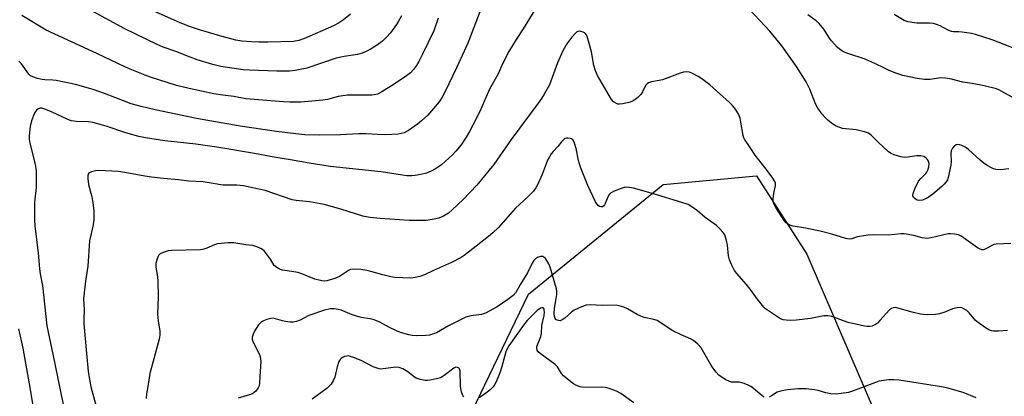
# Model space of a CAD drawing. Units: inches. Extents: x 1213766 to 1219766, y 513458 to 517458.
# Drawn here: x 1215750 to 1216095, y 516636 to 516767 of the extents above; entities that cross this region are included whole.
import ezdxf

# ---------------------------------------------------------------- set-up
doc = ezdxf.new("R2010")
doc.units = ezdxf.units.IN
doc.header["$MEASUREMENT"] = 0
doc.layers.add('NTRL-Trees', color=3, linetype='Continuous')
doc.layers.add('Undefined', color=1, linetype='Continuous')

msp = doc.modelspace()

# ---------------------------------------------------------------- linework, layer by layer
at = {"layer": 'NTRL-Trees'}
msp.add_polyline3d([(1215837.67, 516281.16, 0), (1215893.21, 516454.91, 0), (1215905.44, 516624.3, 0), (1215928.14, 516671.45, 0), (1215975.29, 516709.87, 0), (1216007.88, 516712.89, 0), (1216025.48, 516685.44, 0), (1216059.86, 516605.47, 0), (1215999.96, 516301.65, 0)], dxfattribs=at)
at = {"layer": 'Undefined'}
for points in [[(1216096.15, 516715.34, 254), (1216093.18, 516714.96, 254), (1216091.61, 516715.08, 254), (1216090.84, 516715.29, 254), (1216090.07, 516715.64, 254), (1216088.59, 516716.47, 254), (1216087.43, 516717.25, 254), (1216086.12, 516718.29, 254), (1216082, 516722.07, 254), (1216080.92, 516722.91, 254), (1216079.71, 516723.52, 254), (1216078.9, 516723.75, 254), (1216078.37, 516723.82, 254), (1216077.71, 516723.68, 254), (1216077.14, 516723.33, 254), (1216076.48, 516722.56, 254), (1216076.02, 516721.65, 254), (1216075.87, 516720.6, 254), (1216076.02, 516718.04, 254), (1216075.89, 516716.61, 254), (1216074.98, 516712.31, 254), (1216074.68, 516711.51, 254), (1216074.25, 516710.82, 254), (1216073.54, 516709.98, 254), (1216072.68, 516709.18, 254), (1216069.53, 516706.5, 254), (1216067.95, 516705.32, 254), (1216066.96, 516704.78, 254), (1216065.91, 516704.38, 254), (1216064.88, 516704.27, 254), (1216064.12, 516704.41, 254), (1216063.39, 516704.78, 254), (1216062.87, 516705.3, 254), (1216062.63, 516705.92, 254), (1216062.67, 516706.68, 254), (1216063.27, 516708.33, 254), (1216064.56, 516711.01, 254), (1216065.33, 516711.99, 254), (1216067.18, 516713.69, 254), (1216067.51, 516714.12, 254), (1216067.86, 516714.88, 254), (1216068.16, 516716, 254), (1216068.24, 516717.13, 254), (1216067.92, 516718.2, 254), (1216067.64, 516718.68, 254), (1216067.28, 516719.06, 254), (1216066.41, 516719.59, 254), (1216065.41, 516719.86, 254), (1216063.98, 516719.84, 254), (1216060.69, 516719.4, 254), (1216059.51, 516719.32, 254), (1216058.36, 516719.48, 254), (1216056.11, 516720.16, 254), (1216055.05, 516720.64, 254), (1216054.12, 516721.31, 254), (1216050.46, 516724.63, 254), (1216048.11, 516727.01, 254), (1216047.02, 516727.82, 254), (1216045.67, 516728.29, 254), (1216042.8, 516728.92, 254), (1216038, 516729.47, 254), (1216035.82, 516730.2, 254), (1216034.6, 516730.92, 254), (1216032.81, 516732.36, 254), (1216031.77, 516733.34, 254), (1216030.87, 516734.45, 254), (1216029.38, 516736.55, 254), (1216028.56, 516738.07, 254), (1216026.5, 516743.21, 254), (1216025.24, 516745.76, 254), (1216021.86, 516751.05, 254), (1216016.77, 516758.3, 254), (1216012.53, 516763.39, 254), (1216003.56, 516773.06, 254)], [(1215911.13, 516770.2, 256), (1215906.95, 516759.28, 256), (1215902.99, 516750.58, 256), (1215898.95, 516742.11, 256), (1215897.97, 516740.38, 256), (1215896.87, 516738.73, 256), (1215894.27, 516735.6, 256), (1215892.91, 516734.09, 256), (1215890.72, 516732.06, 256), (1215889.35, 516730.91, 256), (1215886.24, 516728.76, 256), (1215884.72, 516727.95, 256), (1215883.65, 516727.61, 256), (1215882.52, 516727.41, 256), (1215878.1, 516727.24, 256), (1215875.17, 516727.29, 256), (1215871.38, 516727.53, 256), (1215868.73, 516727.57, 256), (1215862.43, 516727.24, 256), (1215855.01, 516727.11, 256), (1215849.97, 516727.25, 256), (1215846.75, 516727.5, 256), (1215839.97, 516728.35, 256), (1215827.26, 516730.18, 256), (1215812, 516732.94, 256), (1215797.61, 516735.93, 256), (1215792.72, 516737.09, 256), (1215789.21, 516738.08, 256), (1215787.11, 516738.84, 256), (1215779.88, 516741.7, 256), (1215775.93, 516743, 256), (1215769.77, 516744.84, 256), (1215762.96, 516746.25, 256), (1215761.81, 516746.37, 256), (1215758.93, 516746.43, 256), (1215758.07, 516746.53, 256), (1215756.38, 516746.95, 256), (1215754.74, 516747.48, 256), (1215754, 516747.87, 256), (1215753.39, 516748.44, 256), (1215750.82, 516751.97, 256), (1215749.95, 516752.98, 256)], [(1215930.43, 516770.92, 254), (1215926.26, 516764.29, 254), (1215923.81, 516760.57, 254), (1215921.33, 516756.31, 254), (1215919.15, 516752.22, 254), (1215917.48, 516748.33, 254), (1215914.56, 516743.12, 254), (1215911.5, 516736.14, 254), (1215910.09, 516733.22, 254), (1215907.53, 516728.31, 254), (1215906.36, 516726.34, 254), (1215904.59, 516723.74, 254), (1215902.76, 516721.47, 254), (1215901.57, 516720.2, 254), (1215899.02, 516717.83, 254), (1215897.7, 516716.73, 254), (1215895.61, 516715.27, 254), (1215894.09, 516714.47, 254), (1215892.5, 516713.84, 254), (1215890.52, 516713.35, 254), (1215888.52, 516712.95, 254), (1215887.36, 516712.86, 254), (1215885.6, 516712.89, 254), (1215884.13, 516713.06, 254), (1215876.65, 516714.26, 254), (1215858.76, 516716.16, 254), (1215851.43, 516717.28, 254), (1215844.88, 516718.45, 254), (1215839.74, 516719.23, 254), (1215832.34, 516720.72, 254), (1215819.12, 516722.89, 254), (1215811.77, 516723.92, 254), (1215800.95, 516725.12, 254), (1215794.17, 516726.2, 254), (1215791.84, 516726.65, 254), (1215787.36, 516727.9, 254), (1215780.42, 516730.19, 254), (1215775.83, 516731.49, 254), (1215774.29, 516731.72, 254), (1215770.11, 516731.84, 254), (1215768.15, 516732.12, 254), (1215766.8, 516732.64, 254), (1215761.51, 516735.17, 254), (1215759.31, 516736.07, 254), (1215757.92, 516736.47, 254), (1215757.18, 516736.47, 254), (1215756.72, 516736.34, 254), (1215756.13, 516735.89, 254), (1215755.51, 516735.02, 254), (1215755.04, 516733.97, 254), (1215754.36, 516732.06, 254), (1215753.82, 516730.11, 254), (1215753.55, 516726.88, 254), (1215753.56, 516725.71, 254), (1215753.77, 516724.31, 254), (1215755.59, 516716.89, 254), (1215756.01, 516714.57, 254), (1215755.91, 516708.81, 254), (1215755.37, 516703.61, 254), (1215755.38, 516697.31, 254), (1215755.48, 516695.34, 254), (1215756.62, 516685.88, 254), (1215757.14, 516680.31, 254), (1215757.37, 516678.61, 254), (1215758.12, 516674.49, 254), (1215759.67, 516660.46, 254), (1215762.38, 516647.7, 254), (1215763.71, 516640.82, 254), (1215766.14, 516629.48, 254)], [(1215883.68, 516768.84, 260), (1215882.74, 516766.99, 260), (1215881.99, 516765.72, 260), (1215879.86, 516762.92, 260), (1215878.54, 516761.35, 260), (1215877.04, 516760, 260), (1215875.01, 516758.39, 260), (1215873.08, 516757.22, 260), (1215871.33, 516756.29, 260), (1215869.99, 516755.78, 260), (1215868.33, 516755.29, 260), (1215863.64, 516754.54, 260), (1215860.84, 516753.96, 260), (1215850.62, 516750.48, 260), (1215846.56, 516749.73, 260), (1215844.51, 516749.51, 260), (1215840.08, 516749.45, 260), (1215830.63, 516749.77, 260), (1215828.37, 516749.94, 260), (1215822.88, 516750.69, 260), (1215820.58, 516751.11, 260), (1215817.72, 516751.83, 260), (1215812.28, 516753.44, 260), (1215809.78, 516754.37, 260), (1215804.82, 516756.39, 260), (1215800.37, 516757.89, 260), (1215798.31, 516758.8, 260), (1215786.94, 516764.32, 260), (1215773.69, 516771.5, 260)], [(1215865.92, 516769.39, 262), (1215863.48, 516767.4, 262), (1215861.74, 516766.3, 262), (1215859.91, 516765.33, 262), (1215849.78, 516760.88, 262), (1215847.86, 516760.22, 262), (1215845.93, 516759.85, 262), (1215836.95, 516759.58, 262), (1215833.85, 516759.57, 262), (1215831.29, 516759.68, 262), (1215827.88, 516759.99, 262), (1215825.81, 516760.33, 262), (1215821.02, 516761.55, 262), (1215816.22, 516762.93, 262), (1215813.42, 516763.77, 262), (1215809.59, 516765.05, 262), (1215806.33, 516766.38, 262), (1215797.65, 516770.19, 262)], [(1216097.33, 516740.33, 256), (1216093.71, 516742.41, 256), (1216092.65, 516742.94, 256), (1216091.82, 516743.24, 256), (1216087.55, 516744.32, 256), (1216083.36, 516745.11, 256), (1216080.12, 516745.6, 256), (1216076.08, 516746.62, 256), (1216074.06, 516747.01, 256), (1216072.32, 516747.13, 256), (1216068.6, 516746.57, 256), (1216066.64, 516746.57, 256), (1216064.12, 516746.84, 256), (1216059.11, 516747.96, 256), (1216057.04, 516748.59, 256), (1216054.32, 516749.73, 256), (1216052.43, 516750.57, 256), (1216049.51, 516752.06, 256), (1216045.96, 516753.64, 256), (1216039.85, 516755.66, 256), (1216038.3, 516756.27, 256), (1216037.35, 516756.76, 256), (1216036.07, 516757.85, 256), (1216034.1, 516760.05, 256), (1216033.43, 516760.98, 256), (1216031.45, 516764.14, 256), (1216029.83, 516766.1, 256), (1216028.8, 516767.05, 256), (1216025.83, 516769.18, 256)], [(1216103.54, 516755.32, 258), (1216090.36, 516760.41, 258), (1216084.52, 516762.33, 258), (1216083.08, 516762.65, 258), (1216079.88, 516763.11, 258), (1216078.71, 516763.21, 258), (1216076.82, 516763.21, 258), (1216076.14, 516763.32, 258), (1216075.16, 516763.7, 258), (1216073.2, 516764.78, 258), (1216072.17, 516765.26, 258), (1216070.86, 516765.78, 258), (1216069.79, 516766.07, 258), (1216068.4, 516766.23, 258), (1216064.03, 516766.23, 258), (1216062.32, 516766.42, 258), (1216060.91, 516766.69, 258), (1216059.58, 516767.2, 258), (1216056.05, 516769.25, 258)], [(1215896.6, 516768, 258), (1215895.07, 516763.61, 258), (1215891.11, 516755.38, 258), (1215889.83, 516752.88, 258), (1215888.94, 516751.39, 258), (1215887.94, 516750.04, 258), (1215886.83, 516748.92, 258), (1215885.48, 516747.88, 258), (1215881.21, 516744.91, 258), (1215876.9, 516742.22, 258), (1215875.32, 516741.42, 258), (1215874.18, 516741.14, 258), (1215873.31, 516741.05, 258), (1215868.31, 516741.12, 258), (1215864.85, 516741.03, 258), (1215861.64, 516740.6, 258), (1215857.9, 516739.61, 258), (1215856.22, 516739.31, 258), (1215848.48, 516738.61, 258), (1215844.69, 516738.65, 258), (1215842.42, 516738.76, 258), (1215829.32, 516739.81, 258), (1215825.09, 516740.55, 258), (1215821.19, 516741.02, 258), (1215818.1, 516741.51, 258), (1215809.51, 516743.37, 258), (1215805.09, 516744.48, 258), (1215795.99, 516747.36, 258), (1215794.05, 516748.05, 258), (1215789.45, 516749.91, 258), (1215787.02, 516750.97, 258), (1215777.15, 516755.69, 258), (1215759.49, 516763.76, 258), (1215750.89, 516768.87, 258)], [(1216096.91, 516689.26, 252), (1216091.76, 516689, 252), (1216090.93, 516688.86, 252), (1216090.42, 516688.67, 252), (1216088.58, 516687.54, 252), (1216087.87, 516687.21, 252), (1216087.15, 516687.03, 252), (1216086.67, 516687.03, 252), (1216085.95, 516687.29, 252), (1216085.24, 516687.71, 252), (1216079.54, 516691.82, 252), (1216078.5, 516692.25, 252), (1216077.15, 516692.51, 252), (1216075.77, 516692.62, 252), (1216074.91, 516692.55, 252), (1216068.98, 516691.16, 252), (1216067.57, 516691, 252), (1216065.8, 516691.17, 252), (1216062.92, 516691.98, 252), (1216059.57, 516692.56, 252), (1216058.44, 516692.55, 252), (1216053.97, 516692.11, 252), (1216048.68, 516692.27, 252), (1216046.91, 516692.11, 252), (1216043.98, 516691.69, 252), (1216043.12, 516691.48, 252), (1216041.22, 516690.83, 252), (1216040.29, 516690.74, 252), (1216039.14, 516690.95, 252), (1216034.27, 516692.47, 252), (1216030.13, 516693.52, 252), (1216025.1, 516694.57, 252), (1216020.75, 516695.25, 252), (1216019.41, 516695.67, 252), (1216018.31, 516696.39, 252), (1216017.56, 516697.28, 252), (1216014.61, 516701.76, 252), (1216013.98, 516703.06, 252), (1216013.76, 516704.15, 252), (1216013.74, 516704.99, 252), (1216013.91, 516706.68, 252), (1216014.51, 516709.52, 252), (1216014.5, 516710.32, 252), (1216014.32, 516710.83, 252), (1216013.56, 516712.07, 252), (1216011.26, 516715.21, 252), (1216007.48, 516720.1, 252), (1216005.7, 516722.8, 252), (1216003.68, 516725.65, 252), (1216003.46, 516726.11, 252), (1216003.22, 516726.94, 252), (1216002.48, 516731.61, 252), (1216002.16, 516733.05, 252), (1216001.89, 516733.89, 252), (1216001.36, 516734.91, 252), (1216000.22, 516736.61, 252), (1215999.5, 516737.51, 252), (1215998.5, 516738.51, 252), (1215991.59, 516744.68, 252), (1215988.78, 516746.83, 252), (1215987.55, 516747.64, 252), (1215985.5, 516748.69, 252), (1215984.44, 516749.11, 252), (1215983.45, 516749.25, 252), (1215982.33, 516749.1, 252), (1215981.22, 516748.8, 252), (1215975.01, 516746.41, 252), (1215973.87, 516746.15, 252), (1215971.23, 516745.75, 252), (1215970.15, 516745.43, 252), (1215969.61, 516745.07, 252), (1215969.13, 516744.49, 252), (1215968, 516742.22, 252), (1215967.39, 516741.28, 252), (1215966.38, 516740.3, 252), (1215965.03, 516739.24, 252), (1215964.55, 516738.96, 252), (1215963.73, 516738.64, 252), (1215961.12, 516738, 252), (1215959.97, 516737.87, 252), (1215959.42, 516737.94, 252), (1215958.89, 516738.13, 252), (1215957.93, 516738.71, 252), (1215957.18, 516739.55, 252), (1215952.31, 516747.95, 252), (1215951.64, 516749.53, 252), (1215951.03, 516751.41, 252), (1215950.16, 516756.19, 252), (1215949.4, 516759.14, 252), (1215948.64, 516761.57, 252), (1215948.31, 516762.3, 252), (1215948, 516762.7, 252), (1215947.31, 516763.11, 252), (1215946.5, 516763.34, 252), (1215945.95, 516763.4, 252), (1215945.42, 516763.34, 252), (1215944.97, 516763.11, 252), (1215944.54, 516762.78, 252), (1215943.19, 516761.29, 252), (1215941.53, 516758.96, 252), (1215940.17, 516756.55, 252), (1215938.35, 516752.4, 252), (1215935.52, 516744.71, 252), (1215933.66, 516741.44, 252), (1215932.72, 516739.94, 252), (1215931.55, 516738.3, 252), (1215922.08, 516725.58, 252), (1215916.04, 516716.82, 252), (1215910.06, 516709.6, 252), (1215905.32, 516704.54, 252), (1215901.49, 516700.96, 252), (1215900.16, 516699.83, 252), (1215898.4, 516698.76, 252), (1215896.81, 516698.06, 252), (1215895.14, 516697.71, 252), (1215892.33, 516697.29, 252), (1215888.51, 516697.23, 252), (1215886.44, 516697.29, 252), (1215876.25, 516697.94, 252), (1215872.76, 516698.31, 252), (1215871.32, 516698.54, 252), (1215870.17, 516698.82, 252), (1215862.53, 516701.23, 252), (1215856.68, 516702.85, 252), (1215851.5, 516703.8, 252), (1215846.92, 516704.25, 252), (1215845.48, 516704.5, 252), (1215836.01, 516707.69, 252), (1215833.83, 516708.24, 252), (1215828.42, 516709.39, 252), (1215826.15, 516709.59, 252), (1215821.29, 516709.63, 252), (1215817.82, 516710.24, 252), (1215814.35, 516710.75, 252), (1215809.36, 516711.03, 252), (1215805.7, 516711.49, 252), (1215800.49, 516711.94, 252), (1215796.32, 516712.39, 252), (1215793.98, 516712.7, 252), (1215786.92, 516714.03, 252), (1215784.6, 516714.38, 252), (1215777.89, 516714.76, 252), (1215776.76, 516714.65, 252), (1215775.36, 516714.28, 252), (1215774.63, 516713.94, 252), (1215774.28, 516713.63, 252), (1215774.05, 516712.94, 252), (1215774.03, 516711.84, 252), (1215774.26, 516709.81, 252), (1215775.4, 516705.54, 252), (1215775.78, 516703.37, 252), (1215776.07, 516700.73, 252), (1215776.1, 516697.72, 252), (1215775.85, 516695.72, 252), (1215774.64, 516690.14, 252), (1215773.97, 516681.23, 252), (1215773.23, 516675.99, 252), (1215772.54, 516669.87, 252), (1215772.78, 516666, 252), (1215772.66, 516662.66, 252), (1215772.68, 516661.25, 252), (1215773.55, 516650.79, 252), (1215774.19, 516644.46, 252), (1215775.13, 516639.12, 252), (1215776.67, 516633.11, 252)], [(1216095.68, 516658.76, 250), (1216092.56, 516658.52, 250), (1216090.84, 516658.54, 250), (1216090.09, 516658.69, 250), (1216089.14, 516659.04, 250), (1216087.63, 516659.98, 250), (1216085.46, 516661.56, 250), (1216084.55, 516662.33, 250), (1216082.26, 516664.99, 250), (1216081.43, 516665.79, 250), (1216080.21, 516666.52, 250), (1216079.69, 516666.72, 250), (1216079.17, 516666.81, 250), (1216078.1, 516666.71, 250), (1216076.49, 516666.33, 250), (1216075.69, 516666.03, 250), (1216073.83, 516665.16, 250), (1216071.96, 516664.57, 250), (1216070.51, 516664.39, 250), (1216067.54, 516664.29, 250), (1216066.37, 516664.34, 250), (1216065.22, 516664.52, 250), (1216062.37, 516665.22, 250), (1216057.33, 516666.65, 250), (1216056.5, 516666.8, 250), (1216055.74, 516666.77, 250), (1216055.12, 516666.52, 250), (1216054.45, 516665.99, 250), (1216051.08, 516662.23, 250), (1216050.24, 516661.41, 250), (1216049.56, 516660.92, 250), (1216048.84, 516660.52, 250), (1216048.33, 516660.33, 250), (1216047.55, 516660.2, 250), (1216046.47, 516660.2, 250), (1216045.63, 516660.31, 250), (1216039.96, 516661.63, 250), (1216038.3, 516662.14, 250), (1216034.24, 516663.69, 250), (1216032.87, 516663.97, 250), (1216031.42, 516663.86, 250), (1216026.74, 516662.96, 250), (1216021.94, 516662.4, 250), (1216019.68, 516662.33, 250), (1216018.28, 516662.38, 250), (1216017.28, 516662.56, 250), (1216016.29, 516662.92, 250), (1216015.27, 516663.51, 250), (1216012.06, 516665.64, 250), (1216011.1, 516666.33, 250), (1216010.45, 516666.91, 250), (1216008.08, 516669.83, 250), (1216006.01, 516672.81, 250), (1216004.45, 516674.86, 250), (1216001.05, 516678.72, 250), (1216000.26, 516679.75, 250), (1215999.11, 516681.83, 250), (1215998.43, 516683.47, 250), (1215998.16, 516684.88, 250), (1215997.71, 516688.62, 250), (1215997.37, 516690.31, 250), (1215996.8, 516692.2, 250), (1215996.18, 516693.16, 250), (1215994.98, 516694.45, 250), (1215993.91, 516695.46, 250), (1215989.94, 516698.28, 250), (1215987.29, 516700.59, 250), (1215984.98, 516702.3, 250), (1215983.98, 516702.83, 250), (1215981.82, 516703.58, 250), (1215971.86, 516706.58, 250), (1215964.89, 516708.5, 250), (1215963.52, 516708.77, 250), (1215962.42, 516708.88, 250), (1215961.6, 516708.81, 250), (1215960.52, 516708.47, 250), (1215958.11, 516707.46, 250), (1215956.86, 516706.8, 250), (1215956.45, 516706.46, 250), (1215956.13, 516706, 250), (1215955, 516703.23, 250), (1215954.75, 516702.72, 250), (1215954.43, 516702.3, 250), (1215954.03, 516702.05, 250), (1215953.6, 516701.98, 250), (1215952.96, 516702.18, 250), (1215952.57, 516702.46, 250), (1215952.08, 516703.06, 250), (1215951.64, 516703.82, 250), (1215948.95, 516709.48, 250), (1215946.36, 516715.88, 250), (1215945.63, 516718.18, 250), (1215944.86, 516722.46, 250), (1215944.15, 516724.61, 250), (1215943.63, 516725.51, 250), (1215943.24, 516725.8, 250), (1215942.76, 516725.96, 250), (1215941.96, 516726.04, 250), (1215941.42, 516726.01, 250), (1215940.92, 516725.87, 250), (1215940.47, 516725.59, 250), (1215939.68, 516724.78, 250), (1215938.42, 516723.16, 250), (1215936.84, 516721.41, 250), (1215936.13, 516720.51, 250), (1215935.39, 516719.32, 250), (1215934.86, 516718.31, 250), (1215932.91, 516713.28, 250), (1215931.41, 516709.9, 250), (1215930.74, 516708.65, 250), (1215929.88, 516707.46, 250), (1215928.06, 516705.6, 250), (1215923.62, 516701.54, 250), (1215917.49, 516694.71, 250), (1215915.71, 516692.93, 250), (1215914.16, 516691.62, 250), (1215907.17, 516686.13, 250), (1215905.66, 516684.99, 250), (1215904.57, 516684.27, 250), (1215901.17, 516682.58, 250), (1215894.94, 516679.77, 250), (1215891.83, 516678.25, 250), (1215890.19, 516677.67, 250), (1215888.48, 516677.27, 250), (1215887.01, 516677.11, 250), (1215881.42, 516677.36, 250), (1215879.99, 516677.58, 250), (1215877.16, 516678.2, 250), (1215873.01, 516679.41, 250), (1215871.6, 516679.75, 250), (1215869.56, 516680.07, 250), (1215866.9, 516680.25, 250), (1215865.93, 516680.12, 250), (1215865.22, 516679.82, 250), (1215862, 516677.72, 250), (1215860.4, 516676.99, 250), (1215857.58, 516676.13, 250), (1215856.74, 516676.05, 250), (1215855.9, 516676.15, 250), (1215853.38, 516676.78, 250), (1215848.89, 516678.59, 250), (1215847.51, 516679.06, 250), (1215846.12, 516679.34, 250), (1215842.14, 516679.89, 250), (1215841.07, 516680.19, 250), (1215840.09, 516680.79, 250), (1215839.25, 516681.57, 250), (1215837.93, 516683.75, 250), (1215836.57, 516685.58, 250), (1215835.65, 516686.65, 250), (1215834.75, 516687.32, 250), (1215833.14, 516688.02, 250), (1215831.73, 516688.45, 250), (1215829.31, 516688.76, 250), (1215825.05, 516689.48, 250), (1215823.06, 516689.45, 250), (1215819.36, 516689.06, 250), (1215818.29, 516688.73, 250), (1215815.69, 516687.55, 250), (1215814.56, 516687.22, 250), (1215813.41, 516687, 250), (1215803.29, 516686.79, 250), (1215802.11, 516686.63, 250), (1215800.7, 516686.19, 250), (1215799.38, 516685.6, 250), (1215798.79, 516685.06, 250), (1215798.23, 516683.86, 250), (1215797.83, 516682.26, 250), (1215797.85, 516680.89, 250), (1215798.39, 516677.59, 250), (1215798.52, 516676.19, 250), (1215798.61, 516670.73, 250), (1215798.42, 516664.52, 250), (1215798.63, 516662.16, 250), (1215799.17, 516658.51, 250), (1215799.17, 516657.19, 250), (1215798.93, 516655.8, 250), (1215795.73, 516643.78, 250), (1215795.16, 516639.93, 250), (1215794.52, 516636.66, 250), (1215794.39, 516635.04, 250)], [(1216010.62, 516635.48, 248), (1216009.92, 516635.9, 248), (1216009.03, 516636.6, 248), (1216006.85, 516638.56, 248), (1216005.93, 516639.18, 248), (1216004.94, 516639.7, 248), (1216003.62, 516640.22, 248), (1216001.93, 516640.67, 248), (1216001.07, 516640.78, 248), (1215999.18, 516640.77, 248), (1215998.43, 516640.92, 248), (1215996.91, 516641.71, 248), (1215994.74, 516643.17, 248), (1215993.75, 516644.18, 248), (1215992.32, 516646.26, 248), (1215988.5, 516652.72, 248), (1215987.35, 516654, 248), (1215985.82, 516655.27, 248), (1215984.78, 516655.82, 248), (1215981.53, 516657.25, 248), (1215978.62, 516658.73, 248), (1215977.35, 516659.51, 248), (1215974.14, 516661.7, 248), (1215973.13, 516662.3, 248), (1215972.04, 516662.68, 248), (1215968.61, 516663.38, 248), (1215967.4, 516663.76, 248), (1215966.17, 516664.39, 248), (1215962.78, 516666.4, 248), (1215961.5, 516666.99, 248), (1215959.89, 516667.46, 248), (1215958.77, 516667.6, 248), (1215953.88, 516667.53, 248), (1215949.71, 516667.77, 248), (1215948.27, 516667.65, 248), (1215946.67, 516667.08, 248), (1215944.1, 516665.84, 248), (1215943.2, 516665.19, 248), (1215940.87, 516663.11, 248), (1215939.97, 516662.46, 248), (1215939.22, 516662.21, 248), (1215938.69, 516662.23, 248), (1215938.19, 516662.36, 248), (1215937.76, 516662.61, 248), (1215937.47, 516663, 248), (1215937.22, 516663.75, 248), (1215937.14, 516664.59, 248), (1215937.25, 516666.61, 248), (1215937.86, 516669.95, 248), (1215938.04, 516671.37, 248), (1215938.06, 516672.5, 248), (1215937.92, 516673.33, 248), (1215935.69, 516680.95, 248), (1215935.3, 516682.08, 248), (1215934.74, 516683.06, 248), (1215934.08, 516683.93, 248), (1215933.53, 516684.46, 248), (1215933.12, 516684.67, 248), (1215932.38, 516684.66, 248), (1215931.33, 516684.3, 248), (1215930.6, 516683.87, 248), (1215930.03, 516683.29, 248), (1215929.43, 516682.35, 248), (1215927.79, 516678.9, 248), (1215925.34, 516674.95, 248), (1215923.67, 516672.05, 248), (1215922.82, 516671.01, 248), (1215920.93, 516669.58, 248), (1215917.23, 516667.06, 248), (1215913.06, 516664.84, 248), (1215911.7, 516664.38, 248), (1215908.02, 516663.88, 248), (1215906.19, 516663.42, 248), (1215900.13, 516660.45, 248), (1215896, 516658.03, 248), (1215894.95, 516657.58, 248), (1215893.55, 516657.18, 248), (1215892.11, 516656.99, 248), (1215888.88, 516656.94, 248), (1215887.43, 516657.02, 248), (1215886.27, 516657.28, 248), (1215883.41, 516658.14, 248), (1215882.02, 516658.65, 248), (1215879.35, 516659.94, 248), (1215876.1, 516661.73, 248), (1215874.2, 516662.52, 248), (1215872.8, 516662.91, 248), (1215869.68, 516663.38, 248), (1215868.04, 516663.75, 248), (1215866.2, 516664.33, 248), (1215862.61, 516665.88, 248), (1215861.53, 516666.15, 248), (1215860.16, 516666.36, 248), (1215858.78, 516666.35, 248), (1215856.86, 516665.88, 248), (1215851.34, 516663.98, 248), (1215848.26, 516662.43, 248), (1215846.96, 516661.96, 248), (1215845.9, 516661.7, 248), (1215844.81, 516661.67, 248), (1215843.17, 516661.88, 248), (1215842.08, 516662.14, 248), (1215839.65, 516662.92, 248), (1215838.84, 516663.08, 248), (1215838.01, 516663.03, 248), (1215836.61, 516662.64, 248), (1215835.52, 516662.21, 248), (1215834.77, 516661.78, 248), (1215833.75, 516660.74, 248), (1215832.85, 516659.53, 248), (1215832.4, 516658.78, 248), (1215831.84, 516657.51, 248), (1215831.56, 516656.46, 248), (1215831.56, 516655.75, 248), (1215831.79, 516654.94, 248), (1215834.03, 516650.41, 248), (1215834.35, 516649.59, 248), (1215834.47, 516649.04, 248), (1215834.52, 516647.92, 248), (1215834.47, 516646.23, 248), (1215834.15, 516642.72, 248), (1215834.03, 516640.36, 248), (1215833.93, 516639.5, 248), (1215833.65, 516638.72, 248), (1215832.75, 516637.59, 248), (1215831.61, 516636.67, 248), (1215830.62, 516636.27, 248), (1215826.58, 516635.15, 248)], [(1215965.04, 516633.47, 246), (1215960.42, 516636.77, 246), (1215958.89, 516637.63, 246), (1215956.4, 516638.5, 246), (1215954.99, 516638.86, 246), (1215953.59, 516638.94, 246), (1215947.37, 516638.87, 246), (1215946.28, 516639.08, 246), (1215944.7, 516639.67, 246), (1215943.95, 516640.1, 246), (1215942.98, 516640.8, 246), (1215940.44, 516642.89, 246), (1215939.73, 516643.77, 246), (1215938.26, 516646.08, 246), (1215937.48, 516646.92, 246), (1215932.23, 516650.73, 246), (1215931.58, 516651.31, 246), (1215931.15, 516651.97, 246), (1215931.03, 516652.47, 246), (1215931.1, 516653.25, 246), (1215932.44, 516656.68, 246), (1215932.73, 516657.77, 246), (1215932.84, 516660.55, 246), (1215933.6, 516664.07, 246), (1215933.73, 516665.16, 246), (1215933.69, 516665.86, 246), (1215933.59, 516666.27, 246), (1215933.39, 516666.59, 246), (1215933.23, 516666.69, 246), (1215932.82, 516666.7, 246), (1215932.35, 516666.55, 246), (1215931.14, 516665.81, 246), (1215927.7, 516662.28, 246), (1215926.41, 516660.66, 246), (1215921.28, 516653.37, 246), (1215920.73, 516652.39, 246), (1215920.28, 516651.3, 246), (1215918.86, 516646.23, 246), (1215918.12, 516644.04, 246), (1215916.83, 516640.86, 246), (1215916.3, 516639.82, 246), (1215915.82, 516639.09, 246), (1215914.63, 516637.87, 246), (1215912.34, 516636.17, 246), (1215910.88, 516635.27, 246)], [(1215749.73, 516659.42, 256), (1215751.28, 516652.62, 256), (1215753.52, 516640.17, 256), (1215755.22, 516629.73, 256), (1215756.97, 516618.03, 256), (1215758.13, 516608.51, 256), (1215759.6, 516597.74, 256), (1215760.47, 516586.44, 256), (1215761.33, 516580.74, 256), (1215761.35, 516579.47, 256), (1215760.75, 516572.09, 256), (1215759.57, 516561.62, 256), (1215759.36, 516560.17, 256), (1215758.95, 516558.15, 256), (1215758.25, 516555.62, 256), (1215756.79, 516551.5, 256), (1215756.14, 516549.87, 256), (1215754.24, 516545.89, 256), (1215752.69, 516543.19, 256), (1215751.59, 516541.8, 256), (1215747.81, 516537.58, 256)], [(1215905.5, 516635.63, 246), (1215905.2, 516636.04, 246), (1215904.76, 516637.32, 246), (1215904.43, 516639.21, 246), (1215904.2, 516644.67, 246), (1215903.97, 516645.4, 246), (1215903.69, 516645.71, 246), (1215903.34, 516645.91, 246), (1215902.71, 516645.95, 246), (1215902.01, 516645.6, 246), (1215898.71, 516643.04, 246), (1215898.01, 516642.57, 246), (1215897.36, 516642.24, 246), (1215896.42, 516641.95, 246), (1215893.64, 516641.4, 246), (1215892.82, 516641.28, 246), (1215891.98, 516641.26, 246), (1215890.26, 516641.6, 246), (1215888.89, 516642.11, 246), (1215888.24, 516642.53, 246), (1215885.95, 516644.35, 246), (1215884.18, 516645.33, 246), (1215882.87, 516645.87, 246), (1215881.78, 516645.97, 246), (1215877.31, 516645.33, 246), (1215876.49, 516645.31, 246), (1215875.94, 516645.39, 246), (1215873.81, 516646.09, 246), (1215869.65, 516648.31, 246), (1215867, 516649.39, 246), (1215865.91, 516649.74, 246), (1215865.09, 516649.88, 246), (1215864.57, 516649.85, 246), (1215863.8, 516649.67, 246), (1215863.09, 516649.36, 246), (1215862.66, 516649.03, 246), (1215862.29, 516648.64, 246), (1215861.87, 516647.95, 246), (1215861.25, 516646.13, 246), (1215860.44, 516642.46, 246), (1215859.86, 516641.2, 246), (1215859.12, 516640.02, 246), (1215858.57, 516639.4, 246), (1215857.71, 516638.67, 246), (1215852.53, 516634.75, 246)], [(1216084.77, 516635.25, 248), (1216080.17, 516637.06, 248), (1216074.87, 516638.65, 248), (1216072.59, 516639.14, 248), (1216057.75, 516641.37, 248), (1216055.98, 516641.54, 248), (1216054.22, 516641.55, 248), (1216052.28, 516641.33, 248), (1216050.64, 516641.03, 248), (1216049.52, 516640.65, 248), (1216041.53, 516637.52, 248), (1216040.11, 516637.16, 248), (1216037.49, 516636.73, 248), (1216035.73, 516636.54, 248), (1216033.95, 516636.65, 248), (1216032.18, 516636.94, 248), (1216029.51, 516637.79, 248), (1216028.15, 516638.08, 248), (1216025.23, 516638.41, 248), (1216022.41, 516638.41, 248), (1216018.7, 516638.1, 248), (1216016.76, 516637.73, 248), (1216015.18, 516637.18, 248), (1216013.15, 516635.92, 248), (1216012.38, 516635.53, 248)]]:
    msp.add_polyline3d(points, dxfattribs=at)

doc.saveas('drawing.dxf')
